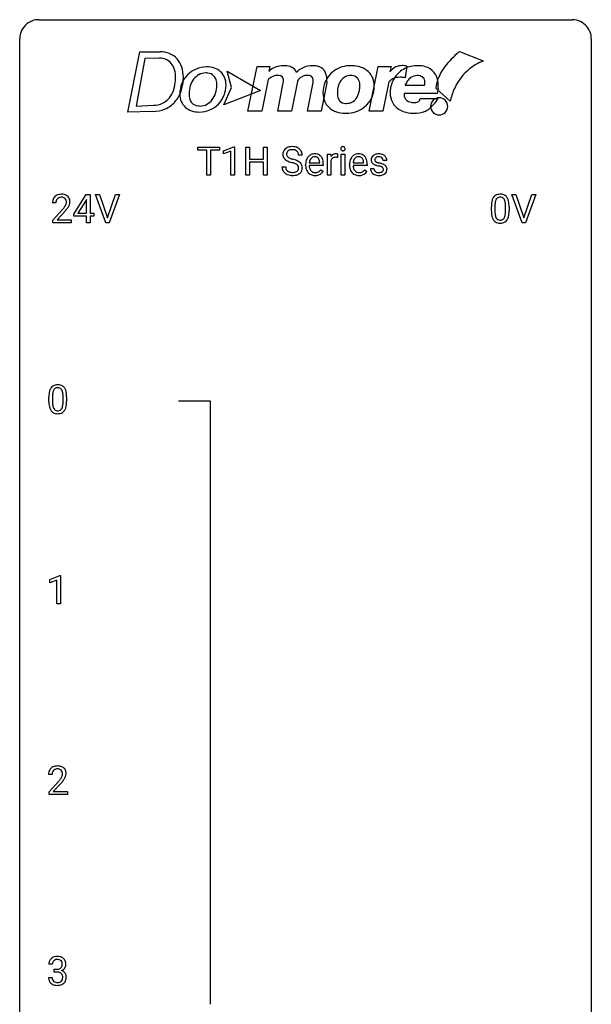
# Model space of a CAD drawing. Extents: x 2.8 to 26.6, y -2.8 to 76.6.
# Drawn here: x 2.8 to 26.6, y 35.6 to 76.6 of the extents above; entities that cross this region are included whole.
import ezdxf

# ---------------------------------------------------------------- set-up
doc = ezdxf.new("R2010")
doc.units = 0
doc.layers.add('DEFAULT_255_1_234', color=255, linetype='CONTINUOUS')
doc.layers.add('DEFAULT_255_2_778', color=255, linetype='CONTINUOUS')

msp = doc.modelspace()

# ---------------------------------------------------------------- linework, layer by layer
at = {"layer": 'DEFAULT_255_1_234'}
for p, q in [((10.193, 71.167), (10.193, 71.294)), ((10.193, 71.294), (11.098, 71.294)), ((10.568, 71.167), (10.193, 71.167)), ((10.568, 70.125), (10.568, 71.167)), ((11.098, 71.167), (10.722, 71.167)), ((10.722, 71.167), (10.722, 70.125)), ((11.098, 71.294), (11.098, 71.167)), ((11.272, 71.14), (11.698, 71.3)), ((11.272, 71.005), (11.272, 71.14)), ((11.572, 71.115), (11.272, 71.005)), ((11.572, 70.125), (11.572, 71.115)), ((11.698, 71.3), (11.721, 71.3)), ((11.721, 71.3), (11.721, 70.125)), ((12.195, 70.125), (12.195, 71.294)), ((12.195, 71.294), (12.349, 71.294)), ((12.349, 71.294), (12.349, 70.791)), ((12.939, 70.791), (12.939, 71.294)), ((12.939, 71.294), (13.094, 71.294)), ((13.094, 71.294), (13.094, 70.125)), ((14.55, 70.956), (14.395, 70.956)), ((15.599, 70.125), (15.599, 70.994)), ((15.599, 70.994), (15.743, 70.994)), ((15.743, 70.994), (15.746, 70.893)), ((16.019, 70.999), (16.019, 70.86)), ((16.168, 70.125), (16.168, 70.994)), ((16.168, 70.994), (16.317, 70.994)), ((16.317, 70.994), (16.317, 70.125)), ((12.349, 70.791), (12.939, 70.791)), ((12.939, 70.665), (12.349, 70.665)), ((12.349, 70.665), (12.349, 70.125)), ((12.939, 70.125), (12.939, 70.665)), ((14.689, 70.535), (14.689, 70.562)), ((14.843, 70.639), (15.278, 70.639)), ((15.278, 70.639), (15.278, 70.65)), ((15.427, 70.578), (15.427, 70.517)), ((15.747, 70.742), (15.747, 70.125)), ((16.517, 70.535), (16.517, 70.562)), ((16.67, 70.639), (17.105, 70.639)), ((17.105, 70.639), (17.105, 70.65)), ((17.254, 70.578), (17.254, 70.517)), ((18.072, 70.738), (17.923, 70.738)), ((13.703, 70.464), (13.858, 70.464)), ((15.427, 70.517), (14.838, 70.517)), ((15.325, 70.347), (15.415, 70.276)), ((17.254, 70.517), (16.665, 70.517)), ((17.152, 70.347), (17.243, 70.276)), ((17.39, 70.392), (17.538, 70.392)), ((10.722, 70.125), (10.568, 70.125)), ((11.721, 70.125), (11.572, 70.125)), ((12.349, 70.125), (12.195, 70.125)), ((13.094, 70.125), (12.939, 70.125)), ((15.747, 70.125), (15.599, 70.125)), ((16.317, 70.125), (16.168, 70.125)), ((5.03, 68.499), (5.554, 69.31)), ((5.554, 69.31), (5.712, 69.31)), ((5.712, 69.31), (5.712, 68.533)), ((6.367, 68.14), (5.934, 69.31)), ((5.934, 69.31), (6.102, 69.31)), ((6.102, 69.31), (6.434, 68.345)), ((6.434, 68.345), (6.768, 69.31)), ((6.937, 69.31), (6.503, 68.14)), ((6.768, 69.31), (6.937, 69.31)), ((23.714, 68.14), (23.281, 69.31)), ((23.281, 69.31), (23.449, 69.31)), ((23.449, 69.31), (23.782, 68.345)), ((23.782, 68.345), (24.116, 69.31)), ((24.285, 69.31), (23.851, 68.14)), ((24.116, 69.31), (24.285, 69.31)), ((4.287, 68.965), (4.139, 68.965)), ((5.545, 69.074), (5.199, 68.533)), ((5.563, 69.107), (5.545, 69.074)), ((5.563, 68.533), (5.563, 69.107)), ((4.161, 68.247), (4.566, 68.697)), ((4.654, 68.601), (4.34, 68.262)), ((5.03, 68.412), (5.03, 68.499)), ((5.199, 68.533), (5.563, 68.533)), ((5.712, 68.533), (5.874, 68.533)), ((5.874, 68.533), (5.874, 68.412)), ((22.428, 68.619), (22.428, 68.817)), ((22.576, 68.854), (22.576, 68.616)), ((23.017, 68.599), (23.017, 68.842)), ((23.166, 68.832), (23.166, 68.639)), ((4.161, 68.14), (4.161, 68.247)), ((4.927, 68.14), (4.161, 68.14)), ((4.34, 68.262), (4.927, 68.262)), ((4.927, 68.262), (4.927, 68.14)), ((5.563, 68.412), (5.03, 68.412)), ((5.563, 68.14), (5.563, 68.412)), ((5.712, 68.14), (5.563, 68.14)), ((5.874, 68.412), (5.712, 68.412)), ((5.712, 68.412), (5.712, 68.14)), ((6.503, 68.14), (6.367, 68.14)), ((23.851, 68.14), (23.714, 68.14)), ((3.996, 60.682), (3.996, 60.88)), ((4.144, 60.916), (4.144, 60.678)), ((4.585, 60.662), (4.585, 60.905)), ((4.734, 60.894), (4.734, 60.702)), ((4.032, 53.281), (4.457, 53.44)), ((4.457, 53.44), (4.481, 53.44)), ((4.481, 53.44), (4.481, 52.265)), ((4.032, 53.146), (4.032, 53.281)), ((4.331, 53.256), (4.032, 53.146)), ((4.331, 52.265), (4.331, 53.256)), ((4.481, 52.265), (4.331, 52.265)), ((4.127, 45.153), (3.978, 45.153)), ((4.001, 44.435), (4.405, 44.884)), ((4.493, 44.789), (4.18, 44.449)), ((4.001, 44.328), (4.001, 44.435)), ((4.767, 44.328), (4.001, 44.328)), ((4.18, 44.449), (4.767, 44.449)), ((4.767, 44.449), (4.767, 44.328)), ((4.138, 37.253), (3.989, 37.253)), ((4.217, 36.926), (4.217, 37.047)), ((4.217, 37.047), (4.328, 37.047)), ((4.328, 36.926), (4.217, 36.926)), ((3.979, 36.699), (4.128, 36.699))]:
    msp.add_line(p, q, dxfattribs=at)
for centre, radius, start, end in [((14.02, 70.996), 0.28, 132.4834, 181.0242), ((14.02, 70.989), 0.28, 179.5062, 199.8695), ((14.079, 70.94), 0.361, 129.2532, 133.4243), ((14.094, 70.918), 0.388, 101.9878, 128.8743), ((14.127, 70.994), 0.232, 175.1779, 180.0582), ((14.043, 70.993), 0.147, 179.6142, 228.1246), ((14.06, 71.004), 0.163, 127.7287, 176.7105), ((14.084, 70.974), 0.201, 114.0401, 127.9851), ((14.111, 70.91), 0.271, 99.0695, 113.7659), ((14.134, 70.746), 0.564, 89.5907, 102.3169), ((14.135, 70.765), 0.418, 89.6698, 99.231), ((14.141, 70.778), 0.532, 77.2361, 90.3248), ((14.138, 70.726), 0.457, 86.264, 90.0526), ((14.148, 70.847), 0.336, 73.7888, 86.6653), ((14.182, 70.957), 0.221, 48.5928, 74.1242), ((14.161, 70.875), 0.433, 63.8378, 77.0809), ((14.198, 70.977), 0.195, 14.9781, 48.2004), ((14.189, 70.926), 0.375, 45.9864, 64.1608), ((14.128, 70.958), 0.268, 359.4693, 14.9832), ((14.215, 70.956), 0.335, 32.2747, 45.6547), ((14.222, 70.958), 0.329, 359.6507, 32.613), ((15.079, 70.64), 0.372, 122.8617, 133.9708), ((15.068, 70.662), 0.347, 89.8249, 123.4199), ((15.073, 70.598), 0.412, 74.7876, 90.5483), ((15.103, 70.706), 0.3, 39.8178, 74.7634), ((15.971, 70.756), 0.263, 127.8166, 148.6302), ((15.945, 70.782), 0.227, 91.333, 126.7876), ((15.953, 70.711), 0.299, 89.9866, 92.4688), ((15.954, 70.738), 0.272, 85.359, 90.1623), ((15.962, 70.839), 0.171, 78.4019, 85.4595), ((15.977, 70.908), 0.1, 67.7858, 78.5728), ((15.987, 70.936), 0.0703, 63.4836, 67.3063), ((16.254, 71.225), 0.0979, 161.4151, 180.5526), ((16.267, 71.224), 0.111, 179.9429, 185.0961), ((16.24, 71.22), 0.0834, 184.1069, 222.4604), ((16.241, 71.229), 0.085, 138.1827, 160.9307), ((16.23, 71.238), 0.0704, 104.6369, 138.004), ((16.227, 71.209), 0.0661, 222.5063, 237.9907), ((16.234, 71.221), 0.0802, 238.5431, 259.1288), ((16.241, 71.201), 0.109, 92.0601, 105.2189), ((16.243, 71.265), 0.125, 258.8431, 270.4154), ((16.244, 71.167), 0.143, 89.9756, 92.5012), ((16.245, 71.19), 0.12, 78.0235, 90.4478), ((16.244, 71.287), 0.147, 269.9695, 272.816), ((16.246, 71.25), 0.11, 272.3547, 285.8953), ((16.254, 71.231), 0.078, 55.0515, 78.3369), ((16.257, 71.213), 0.0718, 285.4397, 316.5324), ((16.259, 71.24), 0.0683, 42.0501, 54.4514), ((16.245, 71.227), 0.0866, 1.7497, 42.1496), ((16.251, 71.219), 0.0808, 316.7107, 341.6517), ((16.236, 71.223), 0.0956, 342.1071, 0.5529), ((16.22, 71.224), 0.112, 359.9853, 2.8365), ((16.906, 70.64), 0.372, 122.8617, 133.9708), ((16.895, 70.662), 0.347, 89.8249, 123.4199), ((16.9, 70.598), 0.412, 74.7876, 90.5483), ((16.93, 70.706), 0.3, 39.8178, 74.7634), ((17.711, 70.687), 0.32, 100.441, 128.9081), ((17.738, 70.558), 0.452, 89.6985, 100.9027), ((17.744, 70.542), 0.468, 77.6965, 90.4077), ((17.777, 70.685), 0.321, 50.7277, 78.0399), ((14.013, 70.99), 0.274, 200.6782, 228.1764), ((14.062, 71.038), 0.342, 227.4065, 229.9881), ((14.14, 71.138), 0.469, 230.4982, 241.8087), ((14.293, 71.418), 0.788, 241.6337, 249.0065), ((14.087, 71.034), 0.207, 226.578, 230.88), ((14.134, 71.096), 0.285, 231.4635, 241.9261), ((14.254, 71.316), 0.536, 241.7179, 248.326), ((14.461, 71.851), 1.252, 248.9199, 254.144), ((14.393, 71.66), 0.906, 248.2008, 252.4528), ((14.513, 72.032), 1.297, 252.3391, 254.3469), ((13.675, 69.104), 1.604, 71.7183, 73.9259), ((13.759, 69.334), 1.504, 71.0197, 74.4087), ((13.855, 69.643), 1.037, 68.0063, 71.8053), ((14.027, 70.066), 0.58, 62.2515, 68.1221), ((13.928, 69.823), 0.986, 66.1847, 71.0864), ((14.165, 70.326), 0.285, 52.7386, 62.4979), ((14.084, 70.174), 0.603, 59.3536, 66.2692), ((14.247, 70.435), 0.149, 16.4723, 52.6262), ((14.173, 70.324), 0.428, 49.1021, 59.3294), ((14.255, 70.417), 0.304, 32.792, 49.2506), ((14.287, 70.44), 0.264, 31.1181, 32.4005), ((14.278, 70.437), 0.274, 8.1117, 30.7959), ((15.269, 70.566), 0.579, 167.4007, 180.3177), ((15.164, 70.588), 0.472, 154.1836, 167.2508), ((15.1, 70.621), 0.4, 134.315, 154.5315), ((15.34, 70.578), 0.501, 169.8376, 173.0566), ((15.223, 70.601), 0.382, 158.5846, 170.1721), ((15.109, 70.647), 0.259, 137.511, 158.8516), ((15.072, 70.681), 0.208, 118.0551, 137.454), ((15.067, 70.686), 0.202, 89.2019, 117.2852), ((15.07, 70.634), 0.254, 83.728, 90.0965), ((15.082, 70.707), 0.18, 41.1646, 85.0014), ((15.062, 70.69), 0.207, 29.017, 41.1488), ((15.007, 70.662), 0.268, 12.6958, 28.6404), ((14.87, 70.629), 0.408, 2.9092, 12.8847), ((15.051, 70.666), 0.365, 16.8991, 39.483), ((14.862, 70.606), 0.564, 4.9636, 17.2026), ((14.62, 70.58), 0.807, 359.8835, 5.2834), ((15.991, 70.639), 0.264, 155.6587, 157.2539), ((15.922, 70.678), 0.186, 107.1346, 157.6458), ((15.942, 70.603), 0.263, 89.276, 106.6214), ((15.946, 70.358), 0.508, 86.8039, 90.0431), ((15.952, 70.454), 0.411, 80.6754, 86.8933), ((17.096, 70.566), 0.579, 167.4007, 180.3177), ((16.991, 70.588), 0.472, 154.1836, 167.2508), ((16.928, 70.621), 0.4, 134.315, 154.5315), ((17.167, 70.578), 0.501, 169.8376, 173.0566), ((17.05, 70.601), 0.382, 158.5846, 170.1721), ((16.937, 70.647), 0.259, 137.511, 158.8516), ((16.899, 70.681), 0.208, 118.0551, 137.454), ((16.894, 70.686), 0.202, 89.2019, 117.2852), ((16.897, 70.634), 0.254, 83.728, 90.0965), ((16.909, 70.707), 0.18, 41.1646, 85.0014), ((16.889, 70.69), 0.207, 29.017, 41.1488), ((16.835, 70.662), 0.268, 12.6958, 28.6404), ((16.698, 70.629), 0.408, 2.9092, 12.8847), ((16.879, 70.666), 0.365, 16.8991, 39.483), ((16.689, 70.606), 0.564, 4.9636, 17.2026), ((16.447, 70.58), 0.807, 359.8835, 5.2834), ((17.64, 70.757), 0.22, 132.0054, 180.3943), ((17.655, 70.755), 0.236, 179.8809, 187.434), ((17.602, 70.746), 0.182, 186.913, 213.9619), ((17.605, 70.749), 0.186, 214.3062, 220.5065), ((17.639, 70.78), 0.232, 220.8667, 234.5494), ((17.706, 70.696), 0.31, 129.232, 133.5302), ((17.701, 70.866), 0.338, 234.4047, 243.2862), ((17.764, 70.992), 0.479, 243.3097, 249.9709), ((17.681, 70.762), 0.113, 151.3635, 180.0701), ((17.712, 70.76), 0.144, 179.217, 179.9954), ((17.675, 70.759), 0.107, 179.304, 198.4225), ((17.656, 70.754), 0.0877, 199.2896, 238.6035), ((17.685, 70.757), 0.119, 126.9083, 150.3166), ((17.864, 71.264), 0.769, 249.9011, 254.7553), ((17.717, 70.848), 0.2, 237.9846, 246.8745), ((17.702, 70.737), 0.145, 113.7226, 127.4763), ((17.802, 71.045), 0.414, 246.6235, 251.8169), ((17.722, 70.69), 0.196, 98.9683, 113.457), ((17.905, 71.354), 0.74, 251.7134, 255.0778), ((17.739, 70.587), 0.301, 89.6766, 99.1265), ((18.025, 71.801), 1.203, 255.0367, 257.4706), ((17.741, 70.639), 0.248, 81.4465, 90.171), ((17.514, 69.499), 1.155, 73.6838, 77.5017), ((17.753, 70.704), 0.183, 49.7981, 82.1218), ((17.623, 69.869), 0.769, 68.7044, 73.725), ((17.753, 70.704), 0.183, 43.8048, 49.6272), ((17.793, 70.739), 0.13, 359.805, 45.1545), ((17.714, 70.102), 0.519, 63.5906, 68.6627), ((17.791, 70.256), 0.347, 54.7106, 63.7014), ((17.822, 70.737), 0.253, 25.7545, 51.0957), ((17.853, 70.343), 0.24, 41.0622, 54.8487), ((17.822, 70.742), 0.251, 359.2469, 24.7394), ((14.012, 70.46), 0.309, 179.2419, 215.2648), ((14.039, 70.479), 0.342, 215.3403, 233.0843), ((14.094, 70.554), 0.436, 233.167, 246.4951), ((14.089, 70.461), 0.23, 179.3355, 199.1046), ((14.055, 70.452), 0.196, 199.8829, 232.7063), ((14.136, 70.642), 0.533, 246.1383, 248.0543), ((14.103, 70.512), 0.272, 232.3738, 255.5137), ((14.142, 70.661), 0.553, 248.2708, 270.4056), ((14.137, 70.636), 0.401, 255.2446, 267.5321), ((14.145, 70.759), 0.525, 267.1558, 270.0287), ((14.148, 70.715), 0.48, 269.7, 278.166), ((14.174, 70.542), 0.305, 278.0231, 290.6255), ((14.209, 70.449), 0.206, 290.662, 307.0371), ((14.208, 70.503), 0.387, 284.3734, 307.1424), ((14.239, 70.412), 0.159, 306.3944, 355.3031), ((14.202, 70.422), 0.196, 359.4179, 16.1972), ((14.187, 70.42), 0.21, 354.366, 0.0699), ((14.231, 70.467), 0.345, 307.6552, 308.453), ((14.277, 70.416), 0.276, 307.5917, 336.4316), ((14.259, 70.418), 0.293, 337.4731, 0.7537), ((14.197, 70.423), 0.356, 359.8389, 8.4707), ((15.257, 70.532), 0.567, 179.6531, 191.4989), ((15.084, 70.493), 0.39, 190.9375, 223.3654), ((15.063, 70.472), 0.361, 223.3001, 251.8562), ((15.224, 70.523), 0.386, 180.9846, 194.9401), ((15.119, 70.495), 0.277, 194.8031, 222.0413), ((15.088, 70.464), 0.234, 221.5417, 268.8614), ((15.083, 70.546), 0.438, 252.3266, 270.581), ((15.096, 70.532), 0.302, 267.7324, 270.0097), ((15.098, 70.552), 0.322, 269.6925, 280.4118), ((15.115, 70.46), 0.229, 280.2255, 298.6339), ((15.117, 70.463), 0.352, 276.9728, 328.0035), ((15.127, 70.436), 0.202, 299.043, 300.4643), ((15.059, 70.549), 0.334, 300.6577, 322.0379), ((15.024, 70.58), 0.38, 321.675, 322.3047), ((17.084, 70.532), 0.567, 179.6531, 191.4989), ((16.911, 70.493), 0.39, 190.9375, 223.3654), ((16.89, 70.472), 0.361, 223.3001, 251.8562), ((17.051, 70.523), 0.386, 180.9846, 194.9401), ((16.946, 70.495), 0.277, 194.8031, 222.0413), ((16.916, 70.464), 0.234, 221.5417, 268.8614), ((16.911, 70.546), 0.438, 252.3266, 270.581), ((16.923, 70.532), 0.302, 267.7324, 270.0097), ((16.925, 70.552), 0.322, 269.6925, 280.4118), ((16.942, 70.46), 0.229, 280.2255, 298.6339), ((16.944, 70.463), 0.352, 276.9728, 328.0035), ((16.954, 70.436), 0.202, 299.043, 300.4643), ((16.886, 70.549), 0.334, 300.6577, 322.0379), ((16.851, 70.58), 0.38, 321.675, 322.3047), ((17.638, 70.392), 0.249, 179.9706, 215.1573), ((17.667, 70.408), 0.282, 214.4012, 228.676), ((17.694, 70.441), 0.324, 228.9685, 245.7045), ((17.709, 70.399), 0.17, 182.4299, 203.033), ((17.69, 70.394), 0.151, 203.7988, 232.5485), ((17.722, 70.499), 0.388, 245.4963, 259.0227), ((17.718, 70.429), 0.196, 232.3783, 256.3935), ((17.968, 71.64), 1.159, 254.6902, 258.0466), ((17.741, 70.518), 0.288, 256.1045, 268.4627), ((17.523, 69.542), 0.985, 75.681, 78.0062), ((17.745, 70.598), 0.368, 268.0716, 270.0138), ((17.747, 70.57), 0.34, 269.7031, 278.8342), ((17.608, 69.866), 0.651, 71.3164, 75.8006), ((17.765, 70.457), 0.226, 278.6729, 292.8233), ((17.698, 70.131), 0.371, 64.8282, 71.42), ((17.786, 70.407), 0.172, 293.1452, 303.6656), ((17.775, 70.293), 0.192, 54.3827, 65.0623), ((17.788, 70.447), 0.334, 282.9363, 306.5646), ((17.812, 70.37), 0.126, 303.1248, 321.7428), ((17.825, 70.362), 0.106, 19.3541, 54.6485), ((17.831, 70.353), 0.101, 322.4749, 1.1291), ((17.804, 70.357), 0.128, 359.3335, 18.5871), ((17.814, 70.409), 0.288, 307.0242, 308.5578), ((17.854, 70.364), 0.228, 307.7358, 334.7849), ((17.887, 70.374), 0.194, 34.4951, 40.7106), ((17.892, 70.379), 0.187, 9.3763, 34.0834), ((17.846, 70.362), 0.234, 335.8655, 0.8022), ((17.827, 70.367), 0.254, 359.7695, 9.7663), ((14.146, 70.865), 0.756, 269.9708, 272.8178), ((14.159, 70.685), 0.576, 272.4383, 284.6465), ((15.089, 70.611), 0.502, 269.8361, 278.0582), ((16.916, 70.611), 0.502, 269.8361, 278.0582), ((17.743, 70.61), 0.502, 259.0724, 270.2898), ((17.746, 70.718), 0.61, 269.9919, 271.4772), ((17.752, 70.594), 0.485, 271.1026, 283.2201), ((4.483, 68.972), 0.35, 100.7869, 133.4384), ((4.518, 68.817), 0.508, 89.6605, 101.3704), ((4.525, 68.824), 0.502, 78.2171, 90.413), ((4.56, 68.986), 0.336, 55.9268, 78.4889), ((22.75, 69.034), 0.286, 101.6441, 144.5142), ((22.792, 68.865), 0.46, 89.5284, 102.582), ((22.8, 68.862), 0.464, 77.0438, 90.5081), ((22.841, 69.026), 0.295, 48.2779, 77.4995), ((4.546, 68.969), 0.407, 163.2879, 180.5582), ((4.465, 68.991), 0.324, 133.4541, 162.947), ((4.599, 68.97), 0.312, 165.9093, 178.8684), ((4.686, 68.965), 0.398, 178.4382, 180.0084), ((4.498, 68.997), 0.208, 136.1757, 166.3675), ((4.486, 69.007), 0.192, 129.7279, 135.7542), ((4.494, 68.994), 0.207, 102.1739, 129.2062), ((4.519, 68.891), 0.313, 89.5461, 102.5419), ((4.522, 68.945), 0.259, 82.1602, 90.1506), ((4.535, 69.019), 0.184, 43.4415, 83.1661), ((4.527, 69.011), 0.195, 16.1715, 43.5284), ((4.442, 68.998), 0.282, 331.4255, 352.9365), ((4.477, 68.997), 0.248, 359.4866, 15.934), ((4.456, 68.995), 0.269, 353.2249, 0.0169), ((4.58, 69.02), 0.297, 47.9292, 55.4054), ((4.59, 69.03), 0.283, 4.3348, 48.0561), ((4.523, 69.019), 0.35, 337.8914, 358.9968), ((4.48, 69.013), 0.393, 359.9252, 5.5968), ((23.622, 68.822), 1.195, 173.7676, 180.2316), ((23.171, 68.873), 0.74, 164.3059, 173.9002), ((22.879, 68.957), 0.437, 148.7922, 164.5684), ((22.784, 69.01), 0.328, 144.5884, 148.1176), ((23.421, 68.858), 0.844, 172.0259, 178.0703), ((23.091, 68.905), 0.511, 163.3763, 172.1411), ((22.882, 68.969), 0.292, 149.4209, 163.6286), ((22.775, 69.033), 0.168, 105.7981, 149.7388), ((22.794, 68.966), 0.237, 89.3807, 105.6763), ((22.797, 68.941), 0.263, 81.106, 90.2185), ((22.815, 69.029), 0.173, 30.7408, 82.4657), ((22.763, 68.995), 0.236, 24.2871, 31.3936), ((22.645, 68.945), 0.363, 12.0806, 23.8174), ((22.37, 68.884), 0.646, 4.8362, 12.2905), ((21.949, 68.846), 1.068, 359.809, 4.9408), ((22.848, 69.039), 0.281, 36.3142, 47.6306), ((22.761, 68.98), 0.386, 18.2932, 35.6769), ((22.507, 68.893), 0.654, 8.0247, 18.5605), ((22.09, 68.831), 1.075, 1.1274, 8.1718), ((3.217, 69.89), 1.801, 318.5132, 320.7828), ((3.746, 69.46), 1.119, 320.7373, 323.9737), ((4.138, 69.176), 0.635, 323.8962, 328.6421), ((3.47, 69.695), 1.611, 317.2587, 319.9046), ((4.342, 69.049), 0.395, 328.8299, 331.7899), ((3.853, 69.379), 1.115, 319.6473, 327.0958), ((4.252, 69.123), 0.641, 326.9135, 338.3505), ((23.78, 68.637), 1.353, 180.7449, 181.151), ((23.5, 68.626), 1.072, 180.8976, 188.0056), ((23.724, 68.844), 1.148, 177.8632, 179.5044), ((23.617, 68.612), 1.04, 179.7996, 185.246), ((23.212, 68.574), 0.634, 185.1412, 193.008), ((22.154, 68.597), 0.862, 351.8069, 357.7959), ((21.831, 68.614), 1.186, 357.5872, 359.2678), ((22.405, 68.582), 0.758, 344.4935, 353.9765), ((21.941, 68.634), 1.225, 353.8442, 0.2288), ((21.767, 68.819), 1.399, 0.5424, 1.3863), ((23.104, 68.569), 0.673, 187.8816, 198.2347), ((22.856, 68.485), 0.41, 197.9694, 215.2624), ((22.754, 68.417), 0.287, 215.8618, 257.2789), ((22.948, 68.511), 0.363, 192.7898, 205.2508), ((22.843, 68.465), 0.248, 205.8005, 211.2538), ((22.791, 68.43), 0.185, 210.379, 238.4008), ((22.794, 68.572), 0.447, 256.6229, 270.5104), ((22.789, 68.434), 0.188, 239.6521, 265.9794), ((22.798, 68.502), 0.256, 265.1315, 270.0603), ((22.8, 68.469), 0.224, 269.3315, 287.2178), ((22.801, 68.584), 0.459, 269.5977, 281.6734), ((22.814, 68.419), 0.171, 287.7958, 329.0809), ((22.841, 68.417), 0.288, 280.5801, 324.9173), ((22.718, 68.479), 0.284, 328.6635, 343.3325), ((22.501, 68.546), 0.512, 343.0499, 351.9393), ((22.803, 68.443), 0.334, 324.9352, 328.616), ((22.704, 68.497), 0.447, 329.2804, 344.7473), ((4.739, 60.936), 0.74, 164.3059, 173.9002), ((4.448, 61.02), 0.437, 148.7922, 164.5684), ((4.353, 61.073), 0.328, 144.5884, 148.1176), ((4.318, 61.097), 0.286, 101.6441, 144.5142), ((4.659, 60.968), 0.511, 163.3763, 172.1411), ((4.45, 61.032), 0.292, 149.4209, 163.6286), ((4.344, 61.096), 0.168, 105.7981, 149.7388), ((4.361, 60.928), 0.46, 89.5284, 102.582), ((4.362, 61.029), 0.237, 89.3807, 105.6763), ((4.369, 60.924), 0.464, 77.0438, 90.5081), ((4.366, 61.003), 0.263, 81.106, 90.2185), ((4.384, 61.091), 0.173, 30.7408, 82.4657), ((4.409, 61.088), 0.295, 48.2779, 77.4995), ((4.331, 61.057), 0.236, 24.2871, 31.3936), ((4.214, 61.007), 0.363, 12.0806, 23.8174), ((4.416, 61.101), 0.281, 36.3142, 47.6306), ((4.329, 61.043), 0.386, 18.2932, 35.6769), ((4.075, 60.955), 0.654, 8.0247, 18.5605), ((5.191, 60.885), 1.195, 173.7676, 180.2316), ((5.292, 60.906), 1.148, 177.8632, 179.5044), ((4.989, 60.921), 0.844, 172.0259, 178.0703), ((3.938, 60.946), 0.646, 4.8362, 12.2905), ((3.517, 60.908), 1.068, 359.809, 4.9408), ((3.659, 60.894), 1.075, 1.1274, 8.1718), ((3.509, 60.697), 1.225, 353.8442, 0.2288), ((3.335, 60.881), 1.399, 0.5424, 1.3863), ((5.348, 60.699), 1.353, 180.7449, 181.151), ((5.068, 60.689), 1.072, 180.8976, 188.0056), ((4.673, 60.632), 0.673, 187.8816, 198.2347), ((4.424, 60.548), 0.41, 197.9694, 215.2624), ((4.322, 60.479), 0.287, 215.8618, 257.2789), ((5.185, 60.675), 1.04, 179.7996, 185.246), ((4.781, 60.636), 0.634, 185.1412, 193.008), ((4.516, 60.574), 0.363, 192.7898, 205.2508), ((4.412, 60.527), 0.248, 205.8005, 211.2538), ((4.359, 60.492), 0.185, 210.379, 238.4008), ((4.357, 60.497), 0.188, 239.6521, 265.9794), ((4.366, 60.564), 0.256, 265.1315, 270.0603), ((4.369, 60.532), 0.224, 269.3315, 287.2178), ((4.383, 60.481), 0.171, 287.7958, 329.0809), ((4.409, 60.479), 0.288, 280.5801, 324.9173), ((4.287, 60.541), 0.284, 328.6635, 343.3325), ((4.069, 60.609), 0.512, 343.0499, 351.9393), ((3.723, 60.66), 0.862, 351.8069, 357.7959), ((3.399, 60.677), 1.186, 357.5872, 359.2678), ((4.372, 60.505), 0.334, 324.9352, 328.616), ((4.272, 60.56), 0.447, 329.2804, 344.7473), ((3.973, 60.645), 0.758, 344.4935, 353.9765), ((4.362, 60.634), 0.447, 256.6229, 270.5104), ((4.369, 60.646), 0.459, 269.5977, 281.6734), ((4.385, 45.157), 0.407, 163.2879, 180.5582), ((4.305, 45.179), 0.324, 133.4541, 162.947), ((4.323, 45.16), 0.35, 100.7869, 133.4384), ((4.439, 45.158), 0.312, 165.9093, 178.8684), ((4.525, 45.153), 0.398, 178.4382, 180.0084), ((4.338, 45.185), 0.208, 136.1757, 166.3675), ((4.326, 45.194), 0.192, 129.7279, 135.7542), ((4.334, 45.182), 0.207, 102.1739, 129.2062), ((4.357, 45.005), 0.508, 89.6605, 101.3704), ((4.358, 45.079), 0.313, 89.5461, 102.5419), ((4.364, 45.011), 0.502, 78.2171, 90.413), ((4.361, 45.132), 0.259, 82.1602, 90.1506), ((4.375, 45.206), 0.184, 43.4415, 83.1661), ((4.4, 45.173), 0.336, 55.9268, 78.4889), ((4.367, 45.198), 0.195, 16.1715, 43.5284), ((4.282, 45.185), 0.282, 331.4255, 352.9365), ((4.316, 45.185), 0.248, 359.4866, 15.934), ((4.295, 45.182), 0.269, 353.2249, 0.0169), ((4.419, 45.207), 0.297, 47.9292, 55.4054), ((4.429, 45.218), 0.283, 4.3348, 48.0561), ((4.363, 45.206), 0.35, 337.8914, 358.9968), ((4.32, 45.201), 0.393, 359.9252, 5.5968), ((3.056, 46.077), 1.801, 318.5132, 320.7828), ((3.585, 45.647), 1.119, 320.7373, 323.9737), ((3.977, 45.363), 0.635, 323.8962, 328.6421), ((3.31, 45.883), 1.611, 317.2587, 319.9046), ((4.182, 45.237), 0.395, 328.8299, 331.7899), ((3.693, 45.566), 1.115, 319.6473, 327.0958), ((4.091, 45.311), 0.641, 326.9135, 338.3505), ((4.3, 37.257), 0.31, 155.3484, 180.7485), ((4.295, 37.254), 0.307, 131.5745, 154.4798), ((4.326, 37.223), 0.352, 96.9875, 131.9691), ((4.323, 37.266), 0.183, 133.8349, 173.5344), ((4.327, 37.26), 0.191, 103.2932, 133.5619), ((4.348, 37.098), 0.478, 89.8596, 97.7825), ((4.347, 37.181), 0.273, 89.5325, 103.5319), ((4.353, 37.072), 0.504, 78.3655, 90.4132), ((4.353, 37.153), 0.301, 76.1117, 90.7026), ((4.392, 37.292), 0.157, 13.9577, 77.6713), ((4.389, 37.238), 0.334, 56.6229, 78.6387), ((4.257, 37.252), 0.297, 359.1805, 15.0453), ((4.41, 37.275), 0.291, 47.0254, 56.0854), ((4.412, 37.279), 0.287, 10.9208, 46.7778), ((4.276, 37.248), 0.427, 359.6364, 11.6087), ((4.395, 37.254), 0.257, 172.5097, 180.1367), ((4.325, 37.387), 0.339, 270.492, 281.8952), ((4.323, 36.471), 0.456, 84.0193, 89.3331), ((4.339, 36.607), 0.319, 71.901, 84.3554), ((4.35, 37.276), 0.226, 281.6692, 301.2943), ((4.375, 36.713), 0.207, 49.5089, 72.1836), ((4.367, 37.245), 0.191, 301.7833, 311.7545), ((4.376, 37.235), 0.177, 311.7324, 354.2802), ((4.382, 37.32), 0.357, 292.5402, 293.6925), ((4.421, 36.674), 0.331, 57.6435, 72.8625), ((4.409, 37.266), 0.297, 292.9802, 325.2392), ((4.303, 37.248), 0.251, 353.0938, 0.1181), ((4.457, 36.732), 0.263, 36.7249, 57.4698), ((4.394, 37.277), 0.315, 325.2334, 332.8746), ((4.459, 37.246), 0.243, 332.355, 359.7179), ((4.375, 36.699), 0.396, 179.9755, 183.2323), ((4.271, 36.686), 0.291, 181.8183, 229.6455), ((4.358, 36.697), 0.229, 179.4465, 196.2869), ((4.309, 36.683), 0.179, 196.5661, 227.7059), ((4.325, 36.702), 0.203, 227.7652, 257.8763), ((4.348, 36.796), 0.3, 257.4584, 270.4266), ((4.352, 36.825), 0.329, 269.5962, 280.8789), ((4.375, 36.71), 0.212, 280.6346, 299.8596), ((4.394, 36.674), 0.171, 300.3576, 314.5518), ((4.393, 36.738), 0.176, 12.9498, 48.7551), ((4.386, 36.68), 0.182, 315.0728, 345.0431), ((4.294, 36.707), 0.278, 344.5987, 357.927), ((4.307, 36.716), 0.265, 359.5048, 13.424), ((4.204, 36.713), 0.367, 357.4749, 0.0231), ((4.42, 36.688), 0.297, 311.636, 343.7652), ((4.456, 36.733), 0.263, 8.0545, 36.3561), ((4.332, 36.713), 0.389, 343.983, 0.5572), ((4.369, 36.718), 0.351, 359.8321, 8.587), ((4.312, 36.732), 0.354, 229.4223, 256.8556), ((4.346, 36.871), 0.496, 256.6829, 270.4412), ((4.352, 36.875), 0.5, 269.7286, 280.3856), ((4.383, 36.731), 0.354, 279.783, 311.6256)]:
    msp.add_arc(centre, radius, start, end, dxfattribs=at)
at = {"layer": 'DEFAULT_255_2_778'}
for p, q in [((3.572, 76.597), (25.797, 76.597)), ((2.779, -1.984), (2.779, 75.803)), ((26.591, 75.803), (26.591, -1.984)), ((7.277, 72.752), (7.786, 75.259)), ((7.786, 75.259), (8.625, 75.259)), ((21.105, 75.274), (22.093, 74.878)), ((21.105, 75.274), (21.105, 75.274)), ((7.996, 74.977), (7.636, 72.999)), ((8.594, 74.995), (7.996, 74.977)), ((12.289, 72.786), (12.668, 74.647)), ((12.668, 74.647), (13.201, 74.649)), ((12.668, 74.647), (12.668, 74.647)), ((13.201, 74.649), (13.154, 74.437)), ((16.62, 74.68), (16.62, 74.68)), ((17.336, 72.786), (17.717, 74.647)), ((17.717, 74.647), (18.254, 74.649)), ((18.254, 74.649), (18.201, 74.422)), ((18.909, 74.661), (18.837, 74.181)), ((18.909, 74.661), (18.909, 74.661)), ((11.425, 74.458), (12.808, 73.642)), ((11.598, 73.766), (11.425, 74.458)), ((19.351, 74.269), (19.351, 74.269)), ((9.272, 74.185), (9.272, 74.184)), ((9.598, 74.191), (9.598, 74.191)), ((13.134, 74.104), (12.86, 72.786)), ((13.527, 72.786), (13.759, 73.971)), ((14.353, 74.026), (14.098, 72.786)), ((14.359, 74.066), (14.353, 74.026)), ((14.766, 72.786), (14.998, 73.975)), ((15.572, 73.971), (15.339, 72.786)), ((15.575, 74.014), (15.572, 73.971)), ((18.16, 74.004), (17.907, 72.786)), ((18.838, 73.871), (19.643, 73.871)), ((19.643, 73.871), (19.656, 73.917)), ((11.277, 73.049), (11.598, 73.766)), ((12.808, 73.642), (11.277, 73.049)), ((16.012, 73.48), (16.012, 73.48)), ((18.215, 73.621), (18.221, 73.691)), ((20.172, 73.526), (18.797, 73.526)), ((20.71, 73.197), (20.118, 73.741)), ((20.205, 73.742), (20.172, 73.526)), ((7.636, 72.999), (8.357, 73.038)), ((10.295, 73.002), (10.295, 73.002)), ((19.457, 73.311), (20.217, 73.311)), ((8.326, 72.776), (7.277, 72.752)), ((10.261, 72.752), (10.261, 72.752)), ((12.86, 72.786), (12.289, 72.786)), ((14.098, 72.786), (13.527, 72.786)), ((15.339, 72.786), (14.766, 72.786)), ((17.907, 72.786), (17.336, 72.786)), ((19.895, 72.987), (19.895, 72.987)), ((9.393, 60.722), (10.716, 60.722)), ((10.716, 60.722), (10.716, 35.586))]:
    msp.add_line(p, q, dxfattribs=at)
for centre, radius, start, end in [((3.57, 75.805), 0.791, 129.1313, 180.1451), ((3.57, 75.806), 0.791, 89.854, 129.1684), ((25.799, 75.805), 0.792, 39.4792, 90.1479), ((25.8, 75.805), 0.791, 359.8534, 39.5154), ((8.639, 74.24), 1.018, 68.1129, 90.7974), ((8.683, 74.376), 0.876, 66.66, 67.4661), ((8.695, 74.388), 0.861, 41.82, 67.1047), ((23.813, 71.997), 4.25, 131.6389, 137.3937), ((24.539, 71.201), 5.328, 130.1334, 131.7826), ((8.605, 74.309), 0.687, 66.6209, 90.9302), ((8.639, 74.402), 0.588, 39.7694, 66.0015), ((8.522, 74.316), 0.733, 16.3441, 39.0583), ((8.594, 74.311), 0.987, 18.4442, 41.2025), ((13.759, 73.81), 0.872, 88.9282, 133.9886), ((13.776, 73.585), 1.097, 88.9487, 89.9973), ((13.795, 73.881), 0.801, 72.131, 89.9595), ((13.871, 74.138), 0.533, 60.6506, 71.3519), ((14.97, 73.777), 0.905, 89.7569, 136.6759), ((14.974, 73.659), 1.023, 88.9864, 89.9984), ((14.992, 73.898), 0.783, 71.3736, 89.9913), ((15.084, 74.177), 0.49, 42.2194, 71.1458), ((16.542, 73.53), 1.149, 92.7624, 129.8224), ((16.584, 73.186), 1.494, 89.97, 93.7568), ((16.585, 73.085), 1.596, 88.7355, 89.996), ((16.62, 73.497), 1.183, 72.5008, 90.0104), ((18.705, 74.082), 0.603, 89.458, 115.3189), ((18.697, 73.748), 0.937, 77.9675, 89.1092), ((19.335, 73.526), 1.155, 89.3335, 116.2986), ((18.603, 73.217), 1.476, 78.0085, 78.7045), ((19.348, 73.284), 1.397, 88.7201, 89.9966), ((19.374, 73.568), 1.112, 73.6938, 89.7151), ((22.886, 72.846), 2.993, 137.3453, 144.8863), ((22.962, 72.718), 2.328, 111.915, 128.7656), ((8.356, 74.253), 0.91, 15.9909, 17.2385), ((8.116, 74.197), 1.156, 359.3527, 15.3461), ((8.291, 74.208), 1.307, 359.9236, 18.5555), ((10.584, 73.508), 1.136, 135.6908, 157.3826), ((10.555, 73.534), 1.096, 113.1059, 135.6048), ((10.581, 73.7), 0.695, 119.1057, 143.2105), ((10.555, 73.539), 1.092, 89.5048, 113.2153), ((10.522, 73.797), 0.581, 89.1636, 118.6648), ((10.532, 73.692), 0.686, 83.3008, 90.1478), ((10.576, 73.635), 0.995, 71.5131, 90.6551), ((10.58, 73.968), 0.407, 43.972, 85.3998), ((10.567, 73.976), 0.41, 16.2043, 41.948), ((10.657, 73.881), 0.736, 48.2603, 71.458), ((10.696, 73.935), 0.671, 22.5497, 47.6628), ((13.518, 73.771), 0.506, 90.5889, 134.9318), ((13.513, 73.768), 0.51, 88.6765, 89.9982), ((13.515, 73.808), 0.47, 81.9072, 88.8693), ((13.577, 74.084), 0.189, 1.7456, 88.6066), ((13.954, 74.265), 0.382, 20.3939, 62.2626), ((14.764, 73.793), 0.486, 90.2911, 140.7094), ((14.753, 73.799), 0.48, 81.9477, 88.9639), ((14.817, 74.087), 0.188, 2.0596, 88.9449), ((15.059, 74.17), 0.513, 8.5226, 40.9558), ((16.48, 73.6), 1.055, 129.6864, 152.8212), ((14.737, 74.104), 0.842, 359.6942, 9.6642), ((16.562, 73.78), 0.49, 88.704, 145.0513), ((16.573, 73.627), 0.643, 88.48, 89.9943), ((16.579, 73.728), 0.541, 86.0619, 88.8695), ((16.609, 73.94), 0.328, 43.1355, 88.8367), ((16.695, 73.76), 0.91, 60.3242, 72.0086), ((16.775, 73.88), 0.765, 24.9543, 61.0852), ((18.759, 74.002), 0.698, 116.4899, 143.0811), ((19.304, 73.596), 1.079, 116.4826, 145.7726), ((19.332, 73.807), 0.462, 89.2124, 125.5868), ((19.339, 73.71), 0.56, 88.7583, 89.9983), ((19.36, 73.912), 0.358, 56.6213, 91.3899), ((19.485, 73.94), 0.724, 40.44, 73.8803), ((19.452, 73.918), 0.764, 0.3397, 40.0678), ((22.116, 73.382), 2.055, 144.7506, 156.2561), ((22.879, 72.85), 2.173, 129.2366, 154.7722), ((7.79, 74.139), 1.48, 342.8982, 356.6953), ((7.286, 74.183), 1.986, 356.2726, 0.0484), ((10.554, 73.517), 1.104, 157.2307, 180.3627), ((7.863, 74.178), 1.734, 345.0501, 0.4502), ((7.977, 74.191), 1.622, 359.9993, 0.5185), ((10.918, 73.516), 1.083, 162.6089, 180.2167), ((10.754, 73.573), 0.91, 143.3373, 162.9538), ((9.908, 73.866), 1.083, 342.6274, 0.2324), ((10.243, 73.883), 0.748, 359.0278, 16.13), ((10.277, 73.866), 1.099, 337.1813, 0.3162), ((10.567, 73.885), 0.809, 359.0651, 22.2845), ((13.671, 73.581), 0.749, 132.9288, 135.7849), ((13.011, 74.07), 0.755, 352.4549, 359.7652), ((13.169, 74.067), 0.597, 359.9824, 2.1701), ((14.95, 73.6), 0.753, 138.3264, 141.8089), ((14.25, 74.074), 0.755, 352.4549, 359.7652), ((14.408, 74.071), 0.597, 359.9824, 2.1701), ((16.639, 73.533), 1.228, 153.4099, 173.9844), ((14.447, 74.101), 1.132, 355.5855, 359.9232), ((16.76, 73.627), 0.74, 144.1087, 170.2825), ((16.588, 73.932), 0.35, 32.6754, 41.7495), ((16.493, 73.885), 0.455, 1.1494, 31.2167), ((15.762, 73.844), 1.186, 350.3776, 0.2886), ((15.472, 73.85), 1.477, 0.0108, 1.7076), ((16.681, 73.838), 0.869, 359.4873, 24.8275), ((16.474, 73.832), 1.076, 353.6172, 359.9267), ((18.58, 73.636), 0.558, 117.7229, 138.7757), ((19.322, 73.571), 1.107, 145.2485, 173.777), ((18.61, 73.552), 0.647, 88.7653, 116.6201), ((18.624, 73.308), 0.891, 88.7013, 89.9954), ((18.643, 73.397), 0.802, 87.031, 89.8987), ((18.588, 72.558), 1.642, 81.283, 86.6285), ((19.876, 73.415), 1.134, 146.8707, 156.2885), ((19.401, 73.735), 0.561, 126.9819, 147.6692), ((19.413, 74.007), 0.249, 10.1315, 54.8294), ((19.233, 73.993), 0.429, 349.7482, 359.8267), ((19.296, 73.993), 0.367, 359.9128, 9.1392), ((21.528, 73.635), 1.415, 156.0627, 175.7189), ((19.086, 73.897), 1.13, 353.1543, 359.8845), ((19.214, 73.894), 1.001, 359.994, 1.6085), ((8.189, 74.002), 1.058, 321.5163, 341.7777), ((7.894, 74.118), 1.375, 341.0443, 342.4824), ((8.224, 74.068), 1.356, 318.9869, 340.4112), ((10.517, 73.51), 1.068, 180, 180.6024), ((10.25, 73.494), 0.8, 179.6456, 202.3847), ((8.142, 74.113), 1.448, 339.8011, 344.656), ((10.59, 73.499), 0.755, 179.0373, 196.0103), ((10.073, 73.808), 0.908, 323.3206, 342.9706), ((10.241, 73.877), 1.136, 315.6908, 337.3826), ((16.451, 73.544), 1.04, 173.5175, 179.9286), ((16.264, 73.538), 0.853, 179.5369, 205.2294), ((17.186, 73.54), 1.175, 169.6063, 180.3528), ((17.522, 73.533), 1.511, 180.0153, 182.0092), ((16.44, 73.477), 0.428, 179.6036, 209.4859), ((16.17, 73.765), 0.771, 324.8707, 351.0887), ((16.472, 73.802), 1.075, 309.8331, 355.22), ((19.141, 73.529), 0.931, 174.3679, 179.9505), ((18.994, 73.524), 0.783, 179.5716, 208.0177), ((19.154, 73.473), 0.361, 171.5635, 179.9016), ((19.126, 73.477), 0.334, 180.6131, 227.8439), ((18.944, 73.911), 1.273, 352.3797, 353.2683), ((23.481, 72.555), 2.844, 154.5468, 165.9286), ((8.367, 73.904), 0.866, 269.2774, 294.6427), ((8.381, 73.856), 0.817, 295.1848, 321.17), ((8.368, 73.954), 1.173, 293.4453, 317.813), ((8.34, 73.98), 1.211, 317.7756, 318.5189), ((10.13, 73.449), 0.672, 202.6961, 227.7202), ((10.262, 73.406), 0.414, 196.0798, 221.543), ((10.244, 73.407), 0.402, 223.5016, 264.9455), ((10.293, 73.687), 0.685, 262.8561, 270.1707), ((10.302, 73.58), 0.578, 269.3132, 298.9193), ((10.242, 73.685), 0.698, 299.0845, 323.1838), ((10.263, 73.859), 1.108, 293.2336, 315.5688), ((16.185, 73.501), 0.766, 205.24, 241.2117), ((16.339, 73.43), 0.317, 211.0571, 223.1755), ((16.347, 73.448), 0.335, 224.4905, 268.8229), ((16.377, 73.66), 0.549, 266.1471, 268.8181), ((16.383, 73.789), 0.678, 268.5267, 269.9955), ((16.399, 73.599), 0.488, 268.1653, 325.4286), ((19.002, 73.533), 0.795, 208.3441, 243.0739), ((19.204, 73.739), 0.592, 239.3225, 268.8255), ((19.227, 73.972), 0.826, 267.5726, 270.0163), ((19.227, 74.056), 0.91, 270.0308, 273.2244), ((19.254, 73.395), 0.249, 275.4918, 302.3582), ((19.32, 73.279), 0.116, 305.5617, 314.7658), ((19.31, 73.312), 0.147, 308.6633, 359.3837), ((18.793, 74.166), 1.649, 310.4033, 318.9534), ((20.253, 72.987), 0.358, 89.9945, 180.0055), ((17.807, 75.035), 2.963, 318.8022, 324.4102), ((20.253, 72.987), 0.358, 359.9945, 90.0055), ((23.965, 72.417), 3.347, 165.661, 166.5254), ((8.338, 74.032), 1.256, 269.4376, 293.2645), ((10.167, 73.499), 0.734, 228.2272, 251.4911), ((10.25, 73.745), 0.994, 251.4783, 270.6556), ((10.269, 73.838), 1.086, 269.5873, 293.3837), ((16.264, 73.623), 0.911, 240.537, 251.5953), ((16.337, 73.873), 1.171, 252.1093, 269.9918), ((16.36, 74.361), 1.659, 269.1686, 269.9988), ((16.362, 74.237), 1.535, 269.9463, 274.9534), ((16.413, 73.869), 1.163, 274.0074, 309.9454), ((19.102, 73.693), 0.982, 242.0503, 249.5908), ((19.157, 73.873), 1.17, 250.1393, 270.3227), ((19.184, 74.291), 1.589, 269.2676, 269.9997), ((19.195, 74.075), 1.373, 269.5731, 290.5636), ((19.441, 73.311), 0.572, 294.3678, 294.9812), ((19.319, 73.54), 0.831, 295.9312, 310.7744), ((20.253, 72.987), 0.358, 179.9945, 270.0055), ((20.253, 72.987), 0.358, 269.9945, 0.0055)]:
    msp.add_arc(centre, radius, start, end, dxfattribs=at)

doc.saveas('drawing.dxf')
